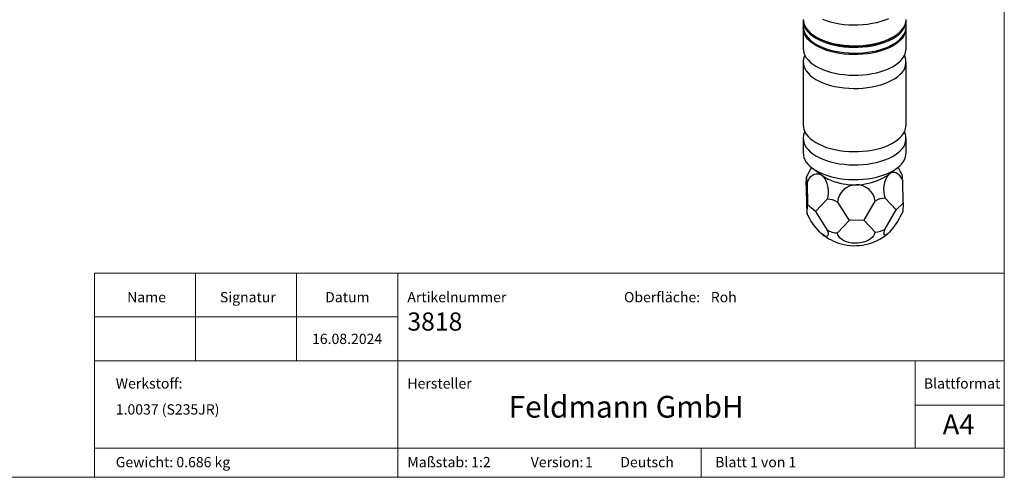
# Model space of a CAD drawing. Units: millimetres. Extents: x 10 to 584, y 10 to 410.
# Drawn here: x 297 to 584, y 10 to 143 of the extents above; entities that cross this region are included whole.
import ezdxf

# ---------------------------------------------------------------- set-up
doc = ezdxf.new("R2010")
doc.units = ezdxf.units.MM
doc.header["$LTSCALE"] = 2
doc.layers.add('HERSTELLER_HINTER_BILD', color=7, linetype='Continuous')
doc.layers.add('SCHRIFTFELD_DEUTSCH', color=7, linetype='Continuous')
doc.styles.add('SLDTEXTSTYLE0', font='TXT', dxfattribs={"width": 0.75})
doc.styles.add('SLDTEXTSTYLE1', font='TXT', dxfattribs={"width": 0.692308})

msp = doc.modelspace()

# ---------------------------------------------------------------- linework, layer by layer
at = {"color": 7, "linetype": 'Continuous', "lineweight": 18}
for p, q in [((584, 410), (584, 10)), ((318.8, 69.5), (348.26, 69.5)), ((318.8, 69.5), (318.8, 56.75)), ((348.26, 69.5), (377.72, 69.5)), ((348.26, 44), (348.26, 69.5)), ((377.72, 69.5), (407.2, 69.5)), ((377.72, 69.5), (377.72, 44)), ((407.2, 69.5), (584, 69.5)), ((407.2, 69.5), (407.2, 10)), ((318.8, 56.75), (348.26, 56.75)), ((318.8, 44), (318.8, 56.75)), ((348.26, 56.75), (377.72, 56.75)), ((377.72, 56.75), (407.2, 56.75)), ((348.26, 44), (318.8, 44)), ((318.8, 44), (318.8, 18.5)), ((377.72, 44), (348.26, 44)), ((377.72, 44), (407.2, 44)), ((407.2, 44), (558, 44)), ((584, 44), (558, 44)), ((558, 30.99), (558, 44)), ((558, 18.5), (558, 30.99)), ((584, 30.99), (558, 30.99)), ((318.8, 18.5), (584, 18.5)), ((318.8, 10), (318.8, 18.5)), ((495.6, 10), (495.6, 18.5)), ((10, 10), (584, 10))]:
    msp.add_line(p, q, dxfattribs=at)
at = {"color": 7, "linetype": 'Continuous', "lineweight": 25}
for p, q in [((525.38, 143.11), (525.38, 141.4)), ((525.38, 140.97), (525.38, 134.97)), ((555.38, 141.4), (555.38, 143.11)), ((555.38, 134.97), (555.38, 140.97)), ((528.39, 138.9), (528.79, 138.63)), ((551.97, 138.63), (552.37, 138.9)), ((525.38, 131.11), (525.38, 112.68)), ((555.38, 112.68), (555.38, 131.11)), ((525.38, 108.83), (525.38, 104.54)), ((555.38, 104.54), (555.38, 108.83)), ((526.23, 95.12), (526.38, 97.64)), ((528.1, 100.11), (531.22, 97.81)), ((549.54, 97.81), (552.67, 100.11)), ((526.23, 95.09), (526.38, 88.66)), ((526.51, 95.88), (526.65, 89.45)), ((554.53, 89.99), (554.39, 96.42)), ((526.51, 86.89), (526.65, 89.41)), ((528.96, 87.53), (526.67, 89.41)), ((529, 87.53), (532.36, 91.09)), ((535.39, 90.27), (538.75, 84.88)), ((543.14, 84.97), (546.36, 90.48)), ((549.26, 91.42), (552.48, 87.99)), ((554.51, 89.95), (552.51, 87.99)), ((554.53, 89.96), (554.39, 87.44)), ((529, 87.49), (532.36, 82.11)), ((549.26, 82.44), (552.48, 87.95)), ((535.39, 81.28), (538.75, 84.84)), ((543.09, 84.94), (538.8, 84.86)), ((543.14, 84.93), (546.36, 81.5))]:
    msp.add_line(p, q, dxfattribs=at)
at = {"color": 7, "linetype": 'Continuous', "lineweight": 25, "flags": 128}
for points in [[(525.38, 143.54), (525.42, 143.01), (525.58, 142.3), (525.86, 141.6), (526.27, 140.92), (526.8, 140.26), (527.45, 139.63), (528.2, 139.03), (529.06, 138.47), (530.02, 137.96), (531.06, 137.49), (532.19, 137.07), (533.38, 136.71), (534.64, 136.41), (535.94, 136.16), (537.28, 135.98), (538.65, 135.87), (540.03, 135.82), (541.41, 135.84), (542.79, 135.92), (544.15, 136.06), (545.47, 136.27), (546.75, 136.55), (547.98, 136.88), (549.14, 137.27), (550.22, 137.71), (551.23, 138.2), (552.14, 138.74), (552.95, 139.32), (553.65, 139.94), (554.24, 140.58), (554.71, 141.25), (555.06, 141.94), (555.28, 142.65), (555.38, 143.36), (555.38, 143.54)], [(550.22, 143.71), (549.14, 143.27), (547.98, 142.88), (546.75, 142.55), (545.47, 142.28), (544.15, 142.06), (542.79, 141.92), (541.41, 141.84), (540.03, 141.82), (538.65, 141.87), (537.28, 141.98), (535.94, 142.16), (534.64, 142.41), (533.38, 142.71), (532.19, 143.07), (531.06, 143.49)], [(525.38, 141.4), (525.42, 140.87), (525.58, 140.16), (525.86, 139.46), (526.27, 138.78), (526.8, 138.12), (527.45, 137.49), (528.2, 136.89), (529.06, 136.33), (530.02, 135.81), (531.06, 135.35), (532.19, 134.93), (533.38, 134.57)], [(525.39, 143.33), (525.39, 143.3), (525.42, 142.58), (525.58, 141.87), (525.86, 141.18), (526.27, 140.49), (526.8, 139.83), (527.45, 139.2), (528.2, 138.6), (529.06, 138.05), (530.02, 137.53), (531.06, 137.06), (532.19, 136.64), (533.38, 136.28)], [(553.65, 137.37), (552.95, 136.75), (552.14, 136.17), (551.23, 135.63), (550.22, 135.14), (549.14, 134.7), (547.98, 134.31), (546.75, 133.98), (545.47, 133.7), (544.15, 133.49), (542.79, 133.35), (541.41, 133.26), (540.03, 133.25), (538.65, 133.3), (537.28, 133.41), (535.94, 133.59), (534.64, 133.83), (533.38, 134.14), (532.19, 134.5), (531.06, 134.92), (530.02, 135.39), (529.06, 135.9), (528.2, 136.46), (527.45, 137.06), (526.8, 137.69), (526.27, 138.35), (525.86, 139.03), (525.58, 139.73), (525.42, 140.44), (525.39, 141.15), (525.39, 141.19)], [(533.38, 136.28), (534.64, 135.98), (535.94, 135.74), (537.28, 135.56), (538.65, 135.44), (540.03, 135.39), (541.41, 135.41), (542.79, 135.49), (544.15, 135.64), (545.47, 135.85), (546.75, 136.12), (547.98, 136.45), (549.14, 136.84), (550.22, 137.28), (551.23, 137.78), (552.14, 138.31), (552.95, 138.89), (553.65, 139.51), (554.24, 140.15), (554.71, 140.83), (555.06, 141.52), (555.28, 142.22), (555.38, 142.93), (555.38, 143.33)], [(533.38, 134.57), (534.64, 134.26), (535.94, 134.02), (537.28, 133.84), (538.65, 133.73), (540.03, 133.68), (541.41, 133.69), (542.79, 133.77), (544.15, 133.92), (545.47, 134.13), (546.75, 134.4), (547.98, 134.74), (549.14, 135.13), (550.22, 135.57), (551.23, 136.06), (552.14, 136.6), (552.95, 137.18), (553.65, 137.79), (554.24, 138.44), (554.71, 139.11), (555.06, 139.8), (555.28, 140.51), (555.38, 141.22), (555.38, 141.4)], [(525.38, 134.97), (525.42, 134.44), (525.58, 133.73), (525.86, 133.03), (526.27, 132.35), (526.8, 131.69), (527.45, 131.06), (528.2, 130.46), (529.06, 129.9), (530.02, 129.39), (531.06, 128.92), (532.19, 128.5), (533.38, 128.14), (534.64, 127.83), (535.94, 127.59), (537.28, 127.41), (538.65, 127.3), (540.03, 127.25), (541.41, 127.26), (542.79, 127.35), (544.15, 127.49), (545.47, 127.7), (546.75, 127.98), (547.98, 128.31), (549.14, 128.7), (550.22, 129.14), (551.23, 129.63), (552.14, 130.17), (552.95, 130.75), (553.65, 131.37)], [(525.86, 133.04), (525.71, 132.71), (525.48, 132.01), (525.39, 131.3), (525.42, 130.58), (525.58, 129.87), (525.86, 129.18), (526.27, 128.49), (526.8, 127.83), (527.45, 127.2), (528.2, 126.6), (529.06, 126.04), (530.02, 125.53), (531.06, 125.06), (532.19, 124.64), (533.38, 124.28), (534.64, 123.98), (535.94, 123.73), (537.28, 123.56), (538.65, 123.44), (540.03, 123.39), (541.41, 123.41), (542.79, 123.49), (544.15, 123.64), (545.47, 123.85), (546.75, 124.12), (547.98, 124.45), (549.14, 124.84), (550.22, 125.28), (551.23, 125.78), (552.14, 126.31), (552.95, 126.89), (553.65, 127.51)], [(525.38, 112.68), (525.42, 112.15), (525.58, 111.44), (525.86, 110.75), (526.27, 110.06), (526.8, 109.4), (527.45, 108.77), (528.2, 108.18), (529.06, 107.62), (530.02, 107.1), (531.06, 106.63), (532.19, 106.21), (533.38, 105.85), (534.64, 105.55), (535.94, 105.31), (537.28, 105.13), (538.65, 105.01), (540.03, 104.96), (541.41, 104.98), (542.79, 105.06), (544.15, 105.21), (545.47, 105.42), (546.75, 105.69), (547.98, 106.02), (549.14, 106.41), (550.22, 106.85), (551.23, 107.35), (552.14, 107.88), (552.95, 108.46), (553.65, 109.08)], [(525.86, 110.76), (525.71, 110.43), (525.48, 109.72), (525.39, 109.01), (525.42, 108.3), (525.58, 107.59), (525.86, 106.89), (526.27, 106.21), (526.8, 105.55), (527.45, 104.92), (528.2, 104.32), (529.06, 103.76), (530.02, 103.24), (531.06, 102.77), (532.19, 102.36), (533.38, 101.99), (534.64, 101.69), (535.94, 101.45), (537.28, 101.27), (538.65, 101.15), (540.03, 101.1), (541.41, 101.12), (542.79, 101.2), (544.15, 101.35), (545.47, 101.56), (546.75, 101.83), (547.98, 102.16), (549.14, 102.55), (550.22, 103), (551.23, 103.49), (552.14, 104.03), (552.95, 104.61), (553.65, 105.22)], [(525.38, 104.54), (525.42, 104.01), (525.58, 103.3), (525.86, 102.6), (526.27, 101.92), (526.8, 101.26), (527.45, 100.63), (528.2, 100.03), (529.06, 99.47), (530.02, 98.96), (531.06, 98.49), (532.19, 98.07), (533.38, 97.71), (534.64, 97.41), (535.94, 97.16), (537.28, 96.98), (538.65, 96.87), (540.03, 96.82), (541.41, 96.83), (542.79, 96.92), (544.15, 97.06), (545.47, 97.27), (546.75, 97.55), (547.98, 97.88), (549.14, 98.27), (550.22, 98.71), (551.23, 99.2), (552.14, 99.74), (552.95, 100.32), (553.65, 100.94)], [(526.51, 95.88), (526.83, 96.58), (527.21, 97.19), (527.64, 97.7), (528.11, 98.1), (528.61, 98.37), (529.13, 98.52), (529.65, 98.53), (530.16, 98.42), (530.65, 98.17), (531.11, 97.79), (531.52, 97.3), (531.88, 96.71), (532.17, 96.03), (532.4, 95.27), (532.55, 94.47), (532.62, 93.62), (532.61, 92.76), (532.52, 91.91), (532.36, 91.09)], [(550.86, 98.78), (550.95, 98.82), (551.41, 98.96), (551.88, 98.97), (552.36, 98.84), (552.83, 98.58), (553.27, 98.2), (553.69, 97.71), (554.06, 97.11), (554.39, 96.42)], [(526.23, 95.12), (526.23, 95.12), (526.23, 95.11), (526.23, 95.11), (526.23, 95.11), (526.23, 95.1), (526.23, 95.1), (526.23, 95.09), (526.23, 95.09)], [(526.65, 89.41), (526.65, 89.42), (526.65, 89.42), (526.65, 89.43), (526.65, 89.43), (526.65, 89.43), (526.65, 89.44), (526.65, 89.44), (526.65, 89.45)], [(554.53, 89.99), (554.53, 89.99), (554.53, 89.99), (554.53, 89.98), (554.53, 89.98), (554.53, 89.97), (554.53, 89.97), (554.53, 89.96), (554.53, 89.96)], [(532.36, 82.11), (532.52, 81.57), (532.61, 81.11), (532.62, 80.74), (532.55, 80.47), (532.4, 80.31), (532.17, 80.25), (531.88, 80.31), (531.52, 80.48), (531.11, 80.76), (530.65, 81.13), (530.16, 81.6), (529.65, 82.14), (529.13, 82.75), (528.61, 83.41), (528.11, 84.1), (527.64, 84.82), (527.21, 85.53), (526.83, 86.23), (526.51, 86.89)], [(554.39, 87.44), (554.06, 86.76), (553.69, 86.05), (553.27, 85.32), (552.83, 84.59), (552.36, 83.87), (551.88, 83.19), (551.41, 82.57), (550.95, 82), (550.51, 81.52), (550.11, 81.13), (549.76, 80.84), (549.46, 80.66), (549.21, 80.59), (549.04, 80.63), (548.94, 80.79), (548.91, 81.06), (548.95, 81.43), (549.07, 81.89), (549.26, 82.44)], [(546.36, 81.5), (546.21, 80.96), (545.92, 80.45), (545.52, 79.96), (545, 79.51), (544.38, 79.12), (543.68, 78.79), (542.91, 78.54), (542.09, 78.35), (541.24, 78.25), (540.38, 78.24), (539.53, 78.3), (538.72, 78.45), (537.96, 78.68), (537.27, 78.98), (536.67, 79.35), (536.17, 79.78), (535.78, 80.25), (535.52, 80.75), (535.39, 81.28)]]:
    msp.add_lwpolyline(points, dxfattribs=at)
at = {"color": 7, "linetype": 'Continuous', "lineweight": 25}
for centre, radius, start, end in [((550.38, 141.14), 5, 310.8552, 0.4636), ((540.38, 158.9), 23.36, 240.2476, 299.7524), ((550.33, 135.18), 5.05, 310.9991, 357.639), ((550.75, 131.08), 4.6, 309.0587, 25.3122), ((550.33, 112.89), 5.05, 310.9991, 357.639), ((550.75, 108.79), 4.6, 309.0587, 25.3122), ((550.33, 104.75), 5.05, 310.9991, 357.639), ((547.86, 87.75), 23.66, 147.9012, 155.2721), ((505.25, 95.19), 21.26, 1.8433, 6.6108), ((538.04, 107.58), 11.91, 235.1117, 256.0409), ((540.32, 113.28), 18.01, 253.3786, 300.8084), ((556.29, 93.92), 7.46, 143.3247, 199.561), ((538.18, 90.76), 17.71, 24.7885, 32.9518), ((533.13, 95.74), 21.26, 1.8433, 6.6108), ((540.89, 89.8), 5.52, 7.1244, 175.1219), ((531.56, 91.86), 5.47, 206.1711, 206.6658), ((526.26, 88.14), 1.33, 71.8079, 72.7554), ((532.47, 85.53), 5.56, 58.3922, 91.1987), ((549.38, 86.1), 5.32, 91.2955, 124.6181), ((549.25, 92.1), 5.68, 337.832, 338.2995), ((554.94, 88.98), 1.06, 112.7878, 113.8104), ((547.63, 89.34), 21.26, 181.8433, 186.6108), ((529.13, 89.55), 2.02, 265.1734, 266.1337), ((516.67, 76.61), 16.44, 41.451, 41.6285), ((533.58, 87.51), 4.58, 179.7776, 180.2224), ((547.69, 87.97), 4.79, 359.7872, 0.2128), ((552.28, 89.66), 1.68, 276.5924, 277.6444), ((567.95, 75.93), 19.6, 142.0152, 142.1611), ((540.82, 90), 5.53, 247.9227, 248.4996), ((534.17, 84.86), 4.58, 359.7776, 0.2224), ((540.93, 77.37), 7.78, 105.8876, 106.2835), ((540.85, 90.08), 5.6, 293.6396, 294.2113), ((541.33, 77.84), 7.32, 75.6406, 76.0528), ((547.93, 84.95), 4.79, 179.7872, 180.2128), ((540.38, 92.54), 15, 230.717, 254.7955), ((535.27, 86.84), 5.56, 238.3922, 271.1987), ((540.38, 92.54), 15, 254.7955, 309.6599), ((546.24, 86.82), 5.32, 271.2955, 304.6181)]:
    msp.add_arc(centre, radius, start, end, dxfattribs=at)

# ---------------------------------------------------------------- texts
at = {"color": 7, "linetype": 'Continuous', "lineweight": 0, "style": 'SLDTEXTSTYLE0'}
for s, insert, char_height, attachment_point in [('3818', (410, 58.07), 5.292, 1), ('16.08.2024', (392.44, 51.87), 3, 2), ('A4', (566.04, 28.36), 5.821, 1), ('1', (461.78, 15.93), 3, 1)]:
    msp.add_mtext(s, dxfattribs=dict(at, insert=insert, char_height=char_height, attachment_point=attachment_point))
at = {"layer": 'HERSTELLER_HINTER_BILD', "color": 7, "insert": (439.55, 33.75), "char_height": 6.35, "attachment_point": 1, "style": 'SLDTEXTSTYLE0'}
msp.add_mtext('Feldmann GmbH', dxfattribs=at)
at = {"layer": 'SCHRIFTFELD_DEUTSCH', "color": 7, "char_height": 3}
for s, insert, attachment_point, style in [('Name', (333.98, 64.03), 2, 'SLDTEXTSTYLE0'), ('Signatur', (363.51, 64.03), 2, 'SLDTEXTSTYLE0'), ('Datum', (392.51, 64.03), 2, 'SLDTEXTSTYLE0'), ('Artikelnummer', (410, 64.03), 1, 'SLDTEXTSTYLE0'), ('Oberfläche:', (473.14, 64.03), 1, 'SLDTEXTSTYLE0'), ('Werkstoff:', (325, 38.87), 1, 'SLDTEXTSTYLE0'), ('Hersteller', (410, 38.87), 1, 'SLDTEXTSTYLE0'), ('Blattformat', (560.55, 38.87), 1, 'SLDTEXTSTYLE0'), ('1.0037 (S235JR)', (325, 31.3), 1, 'SLDTEXTSTYLE0'), ('Gewicht: 0.686 kg', (325, 15.93), 1, 'SLDTEXTSTYLE0'), ('Maßstab: 1:2', (410, 15.93), 1, 'SLDTEXTSTYLE0'), ('Version:', (445.96, 15.93), 1, 'SLDTEXTSTYLE0'), ('Deutsch', (479.86, 15.93), 2, 'SLDTEXTSTYLE0'), ('Blatt 1 von 1', (499.73, 15.93), 1, 'SLDTEXTSTYLE1')]:
    msp.add_mtext(s, dxfattribs=dict(at, insert=insert, attachment_point=attachment_point, style=style))
at = {"layer": 'SCHRIFTFELD_DEUTSCH', "insert": (498.44, 64.03), "char_height": 3, "attachment_point": 1, "style": 'SLDTEXTSTYLE0'}
msp.add_mtext('Roh', dxfattribs=at)

doc.saveas('drawing.dxf')
